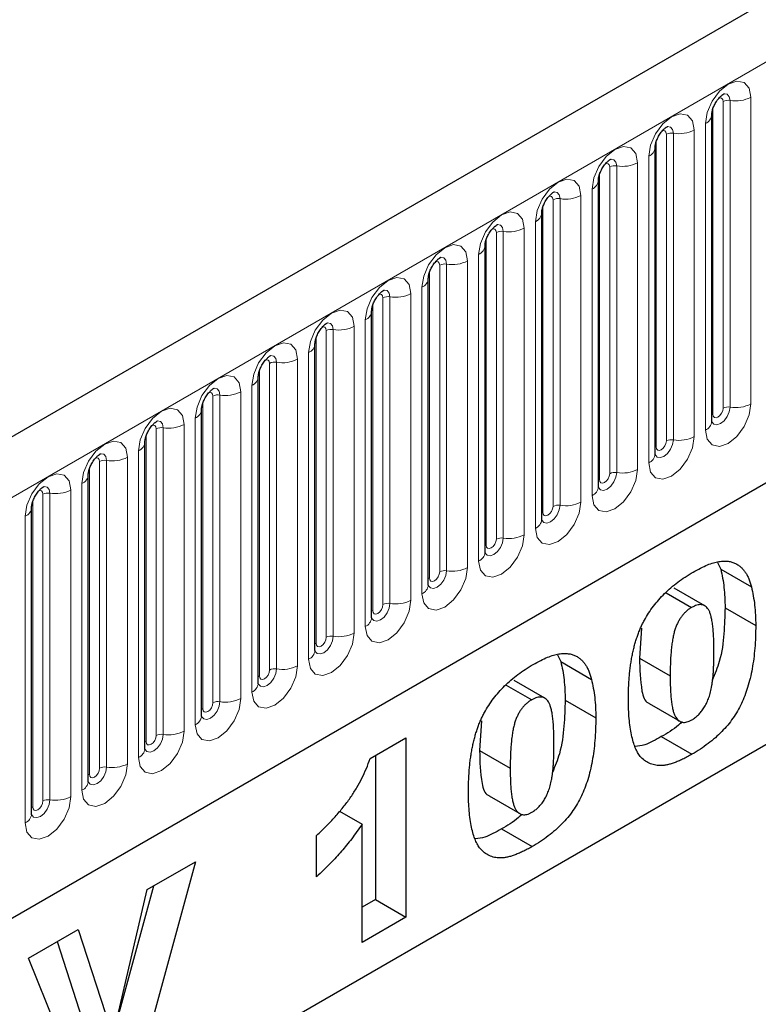
# Model space of a CAD drawing. Units: millimetres. Extents: x 0 to 420, y 0 to 297.
# Drawn here: x 141 to 149, y 63 to 75 of the extents above; entities that cross this region are included whole.
import ezdxf

# ---------------------------------------------------------------- set-up
doc = ezdxf.new("R2010")
doc.units = ezdxf.units.MM

msp = doc.modelspace()

# ---------------------------------------------------------------- linework, layer by layer
at = {"color": 7, "linetype": 'Continuous', "lineweight": 25}
for p, q in [((188.1178, 97.3595), (70.5024, 29.4616)), ((74.4911, 26.2111), (184.9841, 89.9973)), ((188.6632, 89.1), (70.8121, 21.066)), ((148.843, 70.2037), (148.843, 73.7421)), ((148.1889, 69.8262), (148.1889, 73.3645)), ((147.5348, 69.4486), (147.5348, 72.9869)), ((146.8808, 69.071), (146.8808, 72.6093)), ((146.2267, 68.6934), (146.2267, 72.2317)), ((145.5726, 68.3158), (145.5726, 71.8541)), ((144.9185, 67.9382), (144.9185, 71.4766)), ((144.2645, 67.5606), (144.2645, 71.099)), ((143.6104, 67.183), (143.6104, 70.7214)), ((142.9563, 66.8054), (142.9563, 70.3438)), ((142.3022, 66.4279), (142.3022, 69.9662)), ((141.6482, 66.0503), (141.6482, 69.5886)), ((140.9941, 65.6727), (140.9941, 69.211)), ((148.9083, 68.5755), (148.9469, 68.497)), ((148.9469, 68.497), (149.3004, 68.2929)), ((148.7619, 68.0757), (148.4083, 68.2798)), ((148.3173, 68.2268), (148.6113, 68.057)), ((148.9971, 68.0538), (149.3507, 67.8496)), ((148.0323, 67.8159), (148.0099, 67.4706)), ((147.0625, 67.5099), (147.1011, 67.4314)), ((147.1011, 67.4314), (147.4546, 67.2273)), ((148.0099, 67.4706), (148.3635, 67.2665)), ((146.4715, 67.1612), (146.7655, 66.9915)), ((146.9161, 67.0101), (146.5625, 67.2142)), ((147.1513, 66.9882), (147.5048, 66.7841)), ((148.1203, 66.9475), (148.4738, 66.7434)), ((146.1864, 66.7503), (146.1641, 66.405)), ((144.9014, 66.313), (145.3146, 66.5516)), ((145.3146, 66.5516), (145.3146, 64.4837)), ((148.2614, 66.5665), (148.6149, 66.3624)), ((144.9611, 66.3475), (144.9611, 64.6878)), ((146.1641, 66.405), (146.5176, 66.2009)), ((146.2745, 65.882), (146.628, 65.6779)), ((144.5485, 65.7078), (144.8096, 65.557)), ((144.8096, 64.1921), (144.8096, 65.557)), ((146.4155, 65.5009), (146.7691, 65.2968)), ((144.2815, 64.9477), (144.2815, 65.4249)), ((142.8857, 65.1228), (142.2253, 62.7003)), ((142.3286, 64.8012), (142.8857, 65.1228)), ((141.9329, 63.104), (142.3286, 64.8012)), ((142.4001, 64.8425), (141.973, 63.2758)), ((144.9611, 64.6878), (144.8096, 64.6003)), ((144.9611, 64.6878), (145.3146, 64.4837)), ((145.3146, 64.4837), (144.8096, 64.1921)), ((140.9572, 64.0096), (141.5312, 64.3409)), ((141.5312, 64.3409), (141.9329, 63.104)), ((141.2893, 64.2012), (141.5794, 63.3081)), ((141.6294, 62.3563), (140.9572, 64.0096))]:
    msp.add_line(p, q, dxfattribs=at)
at = {"color": 8, "linetype": 'Continuous', "lineweight": 18}
for p, q in [((70.9299, 29.0103), (188.5453, 96.9082)), ((74.4911, 26.2111), (184.9841, 89.9973)), ((148.9739, 70.3556), (148.9739, 73.8939)), ((149.0544, 73.9064), (149.0544, 70.3681)), ((149.2958, 70.4054), (149.2958, 73.9438)), ((148.856, 70.2876), (148.856, 73.8259)), ((148.7697, 73.64), (148.7697, 70.1017)), ((148.3198, 69.978), (148.3198, 73.5164)), ((148.4003, 73.5288), (148.4003, 69.9905)), ((148.6418, 70.0278), (148.6418, 73.5662)), ((148.2019, 69.91), (148.2019, 73.4483)), ((147.9877, 69.6502), (147.9877, 73.1886)), ((148.1157, 73.2625), (148.1157, 69.7241)), ((147.5479, 69.5324), (147.5479, 73.0707)), ((147.6657, 69.6004), (147.6657, 73.1388)), ((147.7462, 73.1512), (147.7462, 69.6129)), ((147.4616, 72.8849), (147.4616, 69.3465)), ((147.0117, 69.2228), (147.0117, 72.7612)), ((147.0921, 72.7736), (147.0921, 69.2353)), ((147.3336, 69.2726), (147.3336, 72.811)), ((146.8938, 69.1548), (146.8938, 72.6931)), ((146.8075, 72.5073), (146.8075, 68.9689)), ((146.3576, 68.8452), (146.3576, 72.3836)), ((146.4381, 72.396), (146.4381, 68.8577)), ((146.6796, 68.8951), (146.6796, 72.4334)), ((146.2397, 68.7772), (146.2397, 72.3156)), ((146.0255, 68.5175), (146.0255, 72.0558)), ((146.1535, 72.1297), (146.1535, 68.5913)), ((145.5857, 68.3996), (145.5857, 71.938)), ((145.7035, 68.4677), (145.7035, 72.006)), ((145.784, 72.0185), (145.784, 68.4801)), ((145.4994, 71.7521), (145.4994, 68.2138)), ((145.0494, 68.0901), (145.0494, 71.6284)), ((145.1299, 71.6409), (145.1299, 68.1025)), ((145.3714, 68.1399), (145.3714, 71.6782)), ((144.9316, 68.022), (144.9316, 71.5604)), ((144.8453, 71.3745), (144.8453, 67.8362)), ((144.3954, 67.7125), (144.3954, 71.2508)), ((144.4759, 71.2633), (144.4759, 67.7249)), ((144.7173, 67.7623), (144.7173, 71.3006)), ((144.2775, 67.6444), (144.2775, 71.1828)), ((144.0633, 67.3847), (144.0633, 70.923)), ((144.1912, 70.9969), (144.1912, 67.4586)), ((143.6234, 67.2669), (143.6234, 70.8052)), ((143.7413, 67.3349), (143.7413, 70.8732)), ((143.8218, 70.8857), (143.8218, 67.3473)), ((143.5372, 70.6193), (143.5372, 67.081)), ((143.0872, 66.9573), (143.0872, 70.4956)), ((143.1677, 70.5081), (143.1677, 66.9698)), ((143.4092, 67.0071), (143.4092, 70.5455)), ((142.9694, 66.8893), (142.9694, 70.4276)), ((142.8831, 70.2417), (142.8831, 66.7034)), ((142.4331, 66.5797), (142.4331, 70.1181)), ((142.5136, 70.1305), (142.5136, 66.5922)), ((142.7551, 66.6295), (142.7551, 70.1679)), ((142.3153, 66.5117), (142.3153, 70.05)), ((142.101, 66.2519), (142.101, 69.7903)), ((142.229, 69.8642), (142.229, 66.3258)), ((141.6612, 66.1341), (141.6612, 69.6724)), ((141.7791, 66.2021), (141.7791, 69.7405)), ((141.8596, 69.7529), (141.8596, 66.2146)), ((141.447, 65.8743), (141.447, 69.4127)), ((141.5749, 69.4866), (141.5749, 65.9482)), ((141.125, 65.8245), (141.125, 69.3629)), ((141.2055, 69.3753), (141.2055, 65.837)), ((141.0071, 65.7565), (141.0071, 69.2948)), ((140.9209, 69.109), (140.9209, 65.5706))]:
    msp.add_line(p, q, dxfattribs=at)
at = {"color": 8, "linetype": 'Continuous', "lineweight": 18, "flags": 128}
for points in [[(149.2958, 73.9438), (149.2758, 74.0484), (149.2188, 74.1141), (149.1335, 74.1306), (149.0328, 74.0957), (148.9321, 74.0144), (148.8468, 73.8993), (148.7898, 73.7678), (148.7697, 73.64)], [(148.9827, 73.984), (148.9865, 73.9845), (149.0222, 73.9776), (149.046, 73.9502), (149.0544, 73.9064)], [(148.9267, 73.9334), (148.9375, 73.9358), (148.9566, 73.9321), (148.9694, 73.9174), (148.9739, 73.8939)], [(148.6418, 73.5662), (148.6218, 73.6708), (148.5647, 73.7365), (148.4794, 73.7531), (148.3787, 73.7181), (148.2781, 73.6368), (148.1927, 73.5217), (148.1357, 73.3903), (148.1157, 73.2625)], [(148.2726, 73.5558), (148.2834, 73.5582), (148.3025, 73.5545), (148.3153, 73.5398), (148.3198, 73.5164)], [(148.3286, 73.6065), (148.3324, 73.6069), (148.3681, 73.6), (148.3919, 73.5726), (148.4003, 73.5288)], [(147.9877, 73.1886), (147.9677, 73.2933), (147.9107, 73.3589), (147.8253, 73.3755), (147.7247, 73.3405), (147.624, 73.2592), (147.5386, 73.1441), (147.4816, 73.0127), (147.4616, 72.8849)], [(147.6185, 73.1782), (147.6294, 73.1806), (147.6485, 73.1769), (147.6612, 73.1622), (147.6657, 73.1388)], [(147.6745, 73.2289), (147.6783, 73.2293), (147.714, 73.2224), (147.7378, 73.195), (147.7462, 73.1512)], [(147.3336, 72.811), (147.3136, 72.9157), (147.2566, 72.9813), (147.1712, 72.9979), (147.0706, 72.9629), (146.9699, 72.8817), (146.8846, 72.7665), (146.8276, 72.6351), (146.8075, 72.5073)], [(147.0205, 72.8513), (147.0243, 72.8518), (147.0599, 72.8448), (147.0838, 72.8174), (147.0921, 72.7736)], [(146.9645, 72.8006), (146.9753, 72.803), (146.9944, 72.7993), (147.0072, 72.7846), (147.0117, 72.7612)], [(146.6796, 72.4334), (146.6595, 72.5381), (146.6025, 72.6037), (146.5172, 72.6203), (146.4165, 72.5853), (146.3158, 72.5041), (146.2305, 72.389), (146.1735, 72.2575), (146.1535, 72.1297)], [(146.3104, 72.423), (146.3212, 72.4255), (146.3403, 72.4217), (146.3531, 72.407), (146.3576, 72.3836)], [(146.3664, 72.4737), (146.3702, 72.4742), (146.4059, 72.4672), (146.4297, 72.4398), (146.4381, 72.396)], [(146.0255, 72.0558), (146.0055, 72.1605), (145.9484, 72.2261), (145.8631, 72.2427), (145.7624, 72.2077), (145.6618, 72.1265), (145.5764, 72.0114), (145.5194, 71.8799), (145.4994, 71.7521)], [(145.6563, 72.0454), (145.6671, 72.0479), (145.6862, 72.0442), (145.699, 72.0295), (145.7035, 72.006)], [(145.7123, 72.0961), (145.7161, 72.0966), (145.7518, 72.0896), (145.7756, 72.0622), (145.784, 72.0185)], [(145.3714, 71.6782), (145.3514, 71.7829), (145.2944, 71.8485), (145.209, 71.8651), (145.1084, 71.8301), (145.0077, 71.7489), (144.9224, 71.6338), (144.8653, 71.5023), (144.8453, 71.3745)], [(145.0582, 71.7185), (145.062, 71.719), (145.0977, 71.7121), (145.1216, 71.6846), (145.1299, 71.6409)], [(145.0022, 71.6679), (145.0131, 71.6703), (145.0322, 71.6666), (145.0449, 71.6519), (145.0494, 71.6284)], [(144.7173, 71.3006), (144.6973, 71.4053), (144.6403, 71.4709), (144.5549, 71.4875), (144.4543, 71.4525), (144.3536, 71.3713), (144.2683, 71.2562), (144.2113, 71.1247), (144.1912, 70.9969)], [(144.3482, 71.2903), (144.359, 71.2927), (144.3781, 71.289), (144.3909, 71.2743), (144.3954, 71.2508)], [(144.4042, 71.3409), (144.408, 71.3414), (144.4436, 71.3345), (144.4675, 71.307), (144.4759, 71.2633)], [(144.0633, 70.923), (144.0432, 71.0277), (143.9862, 71.0934), (143.9009, 71.1099), (143.8002, 71.0749), (143.6995, 70.9937), (143.6142, 70.8786), (143.5572, 70.7471), (143.5372, 70.6193)], [(143.6941, 70.9127), (143.7049, 70.9151), (143.724, 70.9114), (143.7368, 70.8967), (143.7413, 70.8732)], [(143.7501, 70.9633), (143.7539, 70.9638), (143.7896, 70.9569), (143.8134, 70.9294), (143.8218, 70.8857)], [(143.4092, 70.5455), (143.3892, 70.6501), (143.3321, 70.7158), (143.2468, 70.7323), (143.1461, 70.6974), (143.0455, 70.6161), (142.9601, 70.501), (142.9031, 70.3695), (142.8831, 70.2417)], [(143.096, 70.5858), (143.0998, 70.5862), (143.1355, 70.5793), (143.1593, 70.5519), (143.1677, 70.5081)], [(143.04, 70.5351), (143.0508, 70.5375), (143.07, 70.5338), (143.0827, 70.5191), (143.0872, 70.4956)], [(142.7551, 70.1679), (142.7351, 70.2725), (142.6781, 70.3382), (142.5927, 70.3548), (142.4921, 70.3198), (142.3914, 70.2385), (142.3061, 70.1234), (142.249, 69.992), (142.229, 69.8642)], [(148.7697, 70.1017), (148.7898, 69.997), (148.8468, 69.9314), (148.9321, 69.9148), (149.0328, 69.9498), (149.1335, 70.031), (149.2188, 70.1461), (149.2758, 70.2776), (149.2958, 70.4054)], [(149.0544, 70.3681), (149.046, 70.3146), (149.0222, 70.2597), (148.9865, 70.2116), (148.9444, 70.1776), (148.9023, 70.163), (148.8667, 70.1699), (148.8428, 70.1973), (148.8416, 70.2001)], [(148.856, 70.2876), (148.8605, 70.2641), (148.8733, 70.2494), (148.8924, 70.2457), (148.9149, 70.2535), (148.9375, 70.2717), (148.9566, 70.2975), (148.9694, 70.327), (148.9739, 70.3556)], [(142.4419, 70.2082), (142.4458, 70.2086), (142.4814, 70.2017), (142.5053, 70.1743), (142.5136, 70.1305)], [(148.843, 70.2778), (148.8488, 70.2828), (148.856, 70.2876)], [(142.3859, 70.1575), (142.3968, 70.1599), (142.4159, 70.1562), (142.4287, 70.1415), (142.4331, 70.1181)], [(148.1157, 69.7241), (148.1357, 69.6194), (148.1927, 69.5538), (148.2781, 69.5372), (148.3787, 69.5722), (148.4794, 69.6534), (148.5647, 69.7686), (148.6218, 69.9), (148.6418, 70.0278)], [(148.4003, 69.9905), (148.3919, 69.937), (148.3681, 69.8821), (148.3324, 69.834), (148.2903, 69.8), (148.2483, 69.7854), (148.2126, 69.7923), (148.1888, 69.8198), (148.1876, 69.8225)], [(142.101, 69.7903), (142.081, 69.895), (142.024, 69.9606), (141.9387, 69.9772), (141.838, 69.9422), (141.7373, 69.8609), (141.652, 69.7458), (141.595, 69.6144), (141.5749, 69.4866)], [(148.1889, 69.9002), (148.1948, 69.9052), (148.2019, 69.91)], [(148.2019, 69.91), (148.2064, 69.8865), (148.2192, 69.8718), (148.2383, 69.8681), (148.2609, 69.876), (148.2834, 69.8942), (148.3025, 69.9199), (148.3153, 69.9494), (148.3198, 69.978)], [(141.7319, 69.7799), (141.7427, 69.7823), (141.7618, 69.7786), (141.7746, 69.7639), (141.7791, 69.7405)], [(141.7879, 69.8306), (141.7917, 69.831), (141.8274, 69.8241), (141.8512, 69.7967), (141.8596, 69.7529)], [(147.4616, 69.3465), (147.4816, 69.2418), (147.5386, 69.1762), (147.624, 69.1596), (147.7247, 69.1946), (147.8253, 69.2758), (147.9107, 69.391), (147.9677, 69.5224), (147.9877, 69.6502)], [(141.447, 69.4127), (141.4269, 69.5174), (141.3699, 69.583), (141.2846, 69.5996), (141.1839, 69.5646), (141.0832, 69.4834), (140.9979, 69.3682), (140.9409, 69.2368), (140.9209, 69.109)], [(147.7462, 69.6129), (147.7378, 69.5595), (147.714, 69.5045), (147.6783, 69.4564), (147.6363, 69.4224), (147.5942, 69.4078), (147.5585, 69.4147), (147.5347, 69.4422), (147.5335, 69.4449)], [(147.5348, 69.5226), (147.5407, 69.5277), (147.5479, 69.5324)], [(147.5479, 69.5324), (147.5524, 69.5089), (147.5651, 69.4942), (147.5843, 69.4905), (147.6068, 69.4984), (147.6294, 69.5166), (147.6485, 69.5423), (147.6612, 69.5718), (147.6657, 69.6004)], [(141.1338, 69.453), (141.1376, 69.4535), (141.1733, 69.4465), (141.1971, 69.4191), (141.2055, 69.3753)], [(141.0778, 69.4023), (141.0886, 69.4047), (141.1077, 69.401), (141.1205, 69.3863), (141.125, 69.3629)], [(146.8075, 68.9689), (146.8276, 68.8642), (146.8846, 68.7986), (146.9699, 68.782), (147.0706, 68.817), (147.1712, 68.8983), (147.2566, 69.0134), (147.3136, 69.1448), (147.3336, 69.2726)], [(147.0921, 69.2353), (147.0838, 69.1819), (147.0599, 69.1269), (147.0243, 69.0788), (146.9822, 69.0448), (146.9401, 69.0302), (146.9044, 69.0371), (146.8806, 69.0646), (146.8794, 69.0673)], [(146.8938, 69.1548), (146.8983, 69.1314), (146.9111, 69.1167), (146.9302, 69.1129), (146.9527, 69.1208), (146.9753, 69.139), (146.9944, 69.1648), (147.0072, 69.1942), (147.0117, 69.2228)], [(146.8808, 69.145), (146.8866, 69.1501), (146.8938, 69.1548)], [(146.1535, 68.5913), (146.1735, 68.4867), (146.2305, 68.421), (146.3158, 68.4044), (146.4165, 68.4394), (146.5172, 68.5207), (146.6025, 68.6358), (146.6595, 68.7672), (146.6796, 68.8951)], [(146.4381, 68.8577), (146.4297, 68.8043), (146.4059, 68.7493), (146.3702, 68.7012), (146.3281, 68.6672), (146.286, 68.6526), (146.2504, 68.6596), (146.2265, 68.687), (146.2253, 68.6897)], [(146.2397, 68.7772), (146.2442, 68.7538), (146.257, 68.7391), (146.2761, 68.7353), (146.2987, 68.7432), (146.3212, 68.7614), (146.3403, 68.7872), (146.3531, 68.8166), (146.3576, 68.8452)], [(146.2267, 68.7674), (146.2325, 68.7725), (146.2397, 68.7772)], [(145.4994, 68.2138), (145.5194, 68.1091), (145.5764, 68.0434), (145.6618, 68.0269), (145.7624, 68.0618), (145.8631, 68.1431), (145.9484, 68.2582), (146.0055, 68.3897), (146.0255, 68.5175)], [(145.784, 68.4801), (145.7756, 68.4267), (145.7518, 68.3717), (145.7161, 68.3236), (145.674, 68.2897), (145.632, 68.275), (145.5963, 68.282), (145.5725, 68.3094), (145.5713, 68.3122)], [(145.5726, 68.3899), (145.5785, 68.3949), (145.5857, 68.3996)], [(145.5857, 68.3996), (145.5901, 68.3762), (145.6029, 68.3615), (145.622, 68.3578), (145.6446, 68.3656), (145.6671, 68.3838), (145.6862, 68.4096), (145.699, 68.439), (145.7035, 68.4677)], [(144.8453, 67.8362), (144.8653, 67.7315), (144.9224, 67.6659), (145.0077, 67.6493), (145.1084, 67.6843), (145.209, 67.7655), (145.2944, 67.8806), (145.3514, 68.0121), (145.3714, 68.1399)], [(145.1299, 68.1025), (145.1216, 68.0491), (145.0977, 67.9941), (145.062, 67.946), (145.02, 67.9121), (144.9779, 67.8974), (144.9422, 67.9044), (144.9184, 67.9318), (144.9172, 67.9346)], [(144.9316, 68.022), (144.9361, 67.9986), (144.9488, 67.9839), (144.968, 67.9802), (144.9905, 67.988), (145.0131, 68.0062), (145.0322, 68.032), (145.0449, 68.0614), (145.0494, 68.0901)], [(144.9185, 68.0123), (144.9244, 68.0173), (144.9316, 68.022)], [(144.1912, 67.4586), (144.2113, 67.3539), (144.2683, 67.2883), (144.3536, 67.2717), (144.4543, 67.3067), (144.5549, 67.3879), (144.6403, 67.503), (144.6973, 67.6345), (144.7173, 67.7623)], [(144.4759, 67.7249), (144.4675, 67.6715), (144.4436, 67.6166), (144.408, 67.5684), (144.3659, 67.5345), (144.3238, 67.5199), (144.2881, 67.5268), (144.2643, 67.5542), (144.2631, 67.557)], [(144.2775, 67.6444), (144.282, 67.621), (144.2948, 67.6063), (144.3139, 67.6026), (144.3364, 67.6104), (144.359, 67.6286), (144.3781, 67.6544), (144.3909, 67.6839), (144.3954, 67.7125)], [(144.2645, 67.6347), (144.2703, 67.6397), (144.2775, 67.6444)], [(143.5372, 67.081), (143.5572, 66.9763), (143.6142, 66.9107), (143.6995, 66.8941), (143.8002, 66.9291), (143.9009, 67.0103), (143.9862, 67.1254), (144.0432, 67.2569), (144.0633, 67.3847)], [(143.8218, 67.3473), (143.8134, 67.2939), (143.7896, 67.239), (143.7539, 67.1909), (143.7118, 67.1569), (143.6697, 67.1423), (143.6341, 67.1492), (143.6102, 67.1766), (143.6091, 67.1794)], [(143.6104, 67.2571), (143.6162, 67.2621), (143.6234, 67.2669)], [(143.6234, 67.2669), (143.6279, 67.2434), (143.6407, 67.2287), (143.6598, 67.225), (143.6824, 67.2328), (143.7049, 67.251), (143.724, 67.2768), (143.7368, 67.3063), (143.7413, 67.3349)], [(142.8831, 66.7034), (142.9031, 66.5987), (142.9601, 66.5331), (143.0455, 66.5165), (143.1461, 66.5515), (143.2468, 66.6327), (143.3321, 66.7478), (143.3892, 66.8793), (143.4092, 67.0071)], [(143.1677, 66.9698), (143.1593, 66.9163), (143.1355, 66.8614), (143.0998, 66.8133), (143.0577, 66.7793), (143.0157, 66.7647), (142.98, 66.7716), (142.9562, 66.799), (142.955, 66.8018)], [(142.9694, 66.8893), (142.9738, 66.8658), (142.9866, 66.8511), (143.0057, 66.8474), (143.0283, 66.8552), (143.0508, 66.8734), (143.07, 66.8992), (143.0827, 66.9287), (143.0872, 66.9573)], [(142.9563, 66.8795), (142.9622, 66.8845), (142.9694, 66.8893)], [(142.229, 66.3258), (142.249, 66.2211), (142.3061, 66.1555), (142.3914, 66.1389), (142.4921, 66.1739), (142.5927, 66.2551), (142.6781, 66.3703), (142.7351, 66.5017), (142.7551, 66.6295)], [(142.5136, 66.5922), (142.5053, 66.5387), (142.4814, 66.4838), (142.4458, 66.4357), (142.4037, 66.4017), (142.3616, 66.3871), (142.3259, 66.394), (142.3021, 66.4215), (142.3009, 66.4242)], [(142.3153, 66.5117), (142.3198, 66.4882), (142.3325, 66.4735), (142.3517, 66.4698), (142.3742, 66.4777), (142.3968, 66.4959), (142.4159, 66.5216), (142.4287, 66.5511), (142.4331, 66.5797)], [(142.3022, 66.5019), (142.3081, 66.507), (142.3153, 66.5117)], [(141.5749, 65.9482), (141.595, 65.8435), (141.652, 65.7779), (141.7373, 65.7613), (141.838, 65.7963), (141.9387, 65.8776), (142.024, 65.9927), (142.081, 66.1241), (142.101, 66.2519)], [(141.8596, 66.2146), (141.8512, 66.1612), (141.8274, 66.1062), (141.7917, 66.0581), (141.7496, 66.0241), (141.7075, 66.0095), (141.6718, 66.0164), (141.648, 66.0439), (141.6468, 66.0466)], [(141.6482, 66.1243), (141.654, 66.1294), (141.6612, 66.1341)], [(141.6612, 66.1341), (141.6657, 66.1106), (141.6785, 66.0959), (141.6976, 66.0922), (141.7201, 66.1001), (141.7427, 66.1183), (141.7618, 66.144), (141.7746, 66.1735), (141.7791, 66.2021)], [(140.9209, 65.5706), (140.9409, 65.4659), (140.9979, 65.4003), (141.0832, 65.3837), (141.1839, 65.4187), (141.2846, 65.5), (141.3699, 65.6151), (141.4269, 65.7465), (141.447, 65.8743)], [(141.2055, 65.837), (141.1971, 65.7836), (141.1733, 65.7286), (141.1376, 65.6805), (141.0955, 65.6465), (141.0534, 65.6319), (141.0178, 65.6388), (140.9939, 65.6663), (140.9928, 65.669)], [(141.0071, 65.7565), (141.0116, 65.7331), (141.0244, 65.7184), (141.0435, 65.7146), (141.0661, 65.7225), (141.0886, 65.7407), (141.1077, 65.7665), (141.1205, 65.7959), (141.125, 65.8245)], [(140.9941, 65.7467), (140.9999, 65.7518), (141.0071, 65.7565)]]:
    msp.add_lwpolyline(points, dxfattribs=at)
at = {"color": 8, "linetype": 'Continuous', "lineweight": 18}
for centre, radius, start, end in [((149.0327, 73.7803), 0.1279, 80.2289, 117.35717), ((149.1195, 74.2846), 0.3838, 260.2289, 297.35717), ((148.7244, 73.7497), 0.1187, 292.48046, 357.42838), ((148.3786, 73.4027), 0.1279, 80.2289, 117.35717), ((148.4654, 73.907), 0.3838, 260.2289, 297.35717), ((148.0703, 73.3721), 0.1187, 292.48046, 357.42838), ((147.8113, 73.5294), 0.3838, 260.2289, 297.35717), ((147.7245, 73.0252), 0.1279, 80.2289, 117.35717), ((147.4162, 72.9945), 0.1187, 292.48046, 357.42838), ((147.0704, 72.6476), 0.1279, 80.2289, 117.35717), ((147.1573, 73.1518), 0.3838, 260.2289, 297.35717), ((146.7621, 72.617), 0.1187, 292.48046, 357.42838), ((146.4164, 72.27), 0.1279, 80.2289, 117.35717), ((146.5032, 72.7742), 0.3838, 260.2289, 297.35717), ((146.1081, 72.2394), 0.1187, 292.48046, 357.42838), ((145.8491, 72.3966), 0.3838, 260.2289, 297.35717), ((145.7623, 71.8924), 0.1279, 80.2289, 117.35717), ((145.454, 71.8618), 0.1187, 292.48046, 357.42838), ((145.1082, 71.5148), 0.1279, 80.2289, 117.35717), ((145.1951, 72.0191), 0.3838, 260.2289, 297.35717), ((144.7999, 71.4842), 0.1187, 292.48046, 357.42838), ((144.4541, 71.1372), 0.1279, 80.2289, 117.35717), ((144.541, 71.6415), 0.3838, 260.2289, 297.35717), ((144.1458, 71.1066), 0.1187, 292.48046, 357.42838), ((143.8869, 71.2639), 0.3838, 260.2289, 297.35717), ((143.8001, 70.7596), 0.1279, 80.2289, 117.35717), ((143.4918, 70.729), 0.1187, 292.48046, 357.42838), ((143.146, 70.382), 0.1279, 80.2289, 117.35717), ((143.2328, 70.8863), 0.3838, 260.2289, 297.35717), ((142.8377, 70.3514), 0.1187, 292.48046, 357.42838), ((149.0327, 70.242), 0.1279, 80.2289, 117.35717), ((149.1195, 70.7462), 0.3838, 260.2289, 297.35717), ((142.4919, 70.0044), 0.1279, 80.2289, 117.35717), ((142.5788, 70.5087), 0.3838, 260.2289, 297.35717), ((148.7173, 70.2166), 0.1263, 294.52506, 354.1548), ((148.3786, 69.8644), 0.1279, 80.2289, 117.35717), ((148.4654, 70.3687), 0.3838, 260.2289, 297.35717), ((142.1836, 69.9738), 0.1187, 292.48046, 357.42838), ((141.8378, 69.6269), 0.1279, 80.2289, 117.35717), ((141.9247, 70.1311), 0.3838, 260.2289, 297.35717), ((148.0632, 69.839), 0.1263, 294.52506, 354.1548), ((147.8113, 69.9911), 0.3838, 260.2289, 297.35717), ((141.5296, 69.5962), 0.1187, 292.48046, 357.42838), ((147.7245, 69.4868), 0.1279, 80.2289, 117.35717), ((141.2706, 69.7535), 0.3838, 260.2289, 297.35717), ((147.4092, 69.4614), 0.1263, 294.52506, 354.1548), ((141.1838, 69.2493), 0.1279, 80.2289, 117.35717), ((140.8755, 69.2187), 0.1187, 292.48046, 357.42838), ((147.0704, 69.1092), 0.1279, 80.2289, 117.35717), ((147.1573, 69.6135), 0.3838, 260.2289, 297.35717), ((146.7551, 69.0838), 0.1263, 294.52506, 354.1548), ((146.4164, 68.7316), 0.1279, 80.2289, 117.35717), ((146.5032, 69.2359), 0.3838, 260.2289, 297.35717), ((146.101, 68.7063), 0.1263, 294.52506, 354.1548), ((145.8491, 68.8583), 0.3838, 260.2289, 297.35717), ((145.7623, 68.354), 0.1279, 80.2289, 117.35717), ((145.4469, 68.3287), 0.1263, 294.52506, 354.1548), ((145.1082, 67.9765), 0.1279, 80.2289, 117.35717), ((145.1951, 68.4807), 0.3838, 260.2289, 297.35717), ((144.7929, 67.9511), 0.1263, 294.52506, 354.1548), ((144.4541, 67.5989), 0.1279, 80.2289, 117.35717), ((144.541, 68.1031), 0.3838, 260.2289, 297.35717), ((144.1388, 67.5735), 0.1263, 294.52506, 354.1548), ((143.8869, 67.7255), 0.3838, 260.2289, 297.35717), ((143.8001, 67.2213), 0.1279, 80.2289, 117.35717), ((143.4847, 67.1959), 0.1263, 294.52506, 354.1548), ((143.146, 66.8437), 0.1279, 80.2289, 117.35717), ((143.2328, 67.348), 0.3838, 260.2289, 297.35717), ((142.8307, 66.8183), 0.1263, 294.52506, 354.1548), ((142.4919, 66.4661), 0.1279, 80.2289, 117.35717), ((142.5788, 66.9704), 0.3838, 260.2289, 297.35717), ((142.1766, 66.4407), 0.1263, 294.52506, 354.1548), ((141.9247, 66.5928), 0.3838, 260.2289, 297.35717), ((141.8378, 66.0885), 0.1279, 80.2289, 117.35717), ((141.5225, 66.0631), 0.1263, 294.52506, 354.1548), ((141.1838, 65.7109), 0.1279, 80.2289, 117.35717), ((141.2706, 66.2152), 0.3838, 260.2289, 297.35717), ((140.8684, 65.6855), 0.1263, 294.52506, 354.1548)]:
    msp.add_arc(centre, radius, start, end, dxfattribs=at)
at = {"color": 7, "linetype": 'Continuous', "lineweight": 25}
for points, knots in [([(148.843, 73.7421), (148.8433, 73.749), (148.8439, 73.7635), (148.8524, 73.8017), (148.8703, 73.8481), (148.8982, 73.8979), (148.9312, 73.9403), (148.9613, 73.9686), (148.9845, 73.9837), (148.9876, 73.9847), (148.9892, 73.9853)], [0, 0, 0, 0, 0.1088923, 0.2265392, 0.3558497, 0.4961438, 0.6408069, 0.7634905, 0.8767481, 1, 1, 1, 1]), ([(148.1889, 73.3645), (148.1892, 73.3715), (148.1898, 73.3859), (148.1984, 73.4241), (148.2162, 73.4705), (148.2441, 73.5203), (148.2772, 73.5627), (148.3072, 73.591), (148.3304, 73.6061), (148.3335, 73.6071), (148.3352, 73.6077)], [0, 0, 0, 0, 0.1088923, 0.2265392, 0.3558497, 0.4961438, 0.6408069, 0.7634905, 0.8767481, 1, 1, 1, 1]), ([(147.5348, 72.9869), (147.5351, 72.9939), (147.5357, 73.0083), (147.5443, 73.0466), (147.5622, 73.0929), (147.59, 73.1428), (147.6231, 73.1851), (147.6531, 73.2134), (147.6763, 73.2285), (147.6795, 73.2295), (147.6811, 73.2301)], [0, 0, 0, 0, 0.1088923, 0.2265392, 0.3558497, 0.4961438, 0.6408069, 0.7634905, 0.8767481, 1, 1, 1, 1]), ([(146.8808, 72.6093), (146.881, 72.6163), (146.8816, 72.6308), (146.8902, 72.669), (146.9081, 72.7153), (146.9359, 72.7652), (146.969, 72.8075), (146.999, 72.8358), (147.0223, 72.8509), (147.0254, 72.852), (147.027, 72.8525)], [0, 0, 0, 0, 0.1088923, 0.2265392, 0.3558497, 0.4961438, 0.6408069, 0.7634905, 0.8767481, 1, 1, 1, 1]), ([(146.2267, 72.2317), (146.227, 72.2387), (146.2276, 72.2532), (146.2361, 72.2914), (146.254, 72.3378), (146.2819, 72.3876), (146.3149, 72.4299), (146.345, 72.4582), (146.3682, 72.4733), (146.3713, 72.4744), (146.3729, 72.4749)], [0, 0, 0, 0, 0.1088923, 0.2265392, 0.3558497, 0.4961438, 0.6408069, 0.7634905, 0.8767481, 1, 1, 1, 1]), ([(145.5726, 71.8541), (145.5729, 71.8611), (145.5735, 71.8756), (145.5821, 71.9138), (145.5999, 71.9602), (145.6278, 72.01), (145.6609, 72.0523), (145.6909, 72.0806), (145.7141, 72.0957), (145.7172, 72.0968), (145.7189, 72.0973)], [0, 0, 0, 0, 0.1088923, 0.2265392, 0.3558497, 0.4961438, 0.6408069, 0.7634905, 0.8767481, 1, 1, 1, 1]), ([(144.9185, 71.4766), (144.9188, 71.4835), (144.9194, 71.498), (144.928, 71.5362), (144.9459, 71.5826), (144.9737, 71.6324), (145.0068, 71.6747), (145.0368, 71.703), (145.06, 71.7181), (145.0632, 71.7192), (145.0648, 71.7197)], [0, 0, 0, 0, 0.1088923, 0.2265392, 0.3558497, 0.4961438, 0.6408069, 0.7634905, 0.8767481, 1, 1, 1, 1]), ([(144.2645, 71.099), (144.2647, 71.1059), (144.2653, 71.1204), (144.2739, 71.1586), (144.2918, 71.205), (144.3196, 71.2548), (144.3527, 71.2971), (144.3827, 71.3254), (144.406, 71.3406), (144.4091, 71.3416), (144.4107, 71.3421)], [0, 0, 0, 0, 0.1088923, 0.2265392, 0.3558497, 0.4961438, 0.6408069, 0.7634905, 0.8767481, 1, 1, 1, 1]), ([(143.6104, 70.7214), (143.6107, 70.7283), (143.6113, 70.7428), (143.6198, 70.781), (143.6377, 70.8274), (143.6656, 70.8772), (143.6986, 70.9195), (143.7287, 70.9478), (143.7519, 70.963), (143.755, 70.964), (143.7566, 70.9646)], [0, 0, 0, 0, 0.1088923, 0.2265392, 0.3558497, 0.4961438, 0.6408069, 0.7634905, 0.8767481, 1, 1, 1, 1]), ([(142.9563, 70.3438), (142.9566, 70.3507), (142.9572, 70.3652), (142.9658, 70.4034), (142.9836, 70.4498), (143.0115, 70.4996), (143.0446, 70.542), (143.0746, 70.5703), (143.0978, 70.5854), (143.1009, 70.5864), (143.1026, 70.587)], [0, 0, 0, 0, 0.1088923, 0.2265392, 0.3558497, 0.4961438, 0.6408069, 0.7634905, 0.8767481, 1, 1, 1, 1]), ([(142.3022, 69.9662), (142.3025, 69.9732), (142.3031, 69.9876), (142.3117, 70.0258), (142.3296, 70.0722), (142.3574, 70.122), (142.3905, 70.1644), (142.4205, 70.1927), (142.4437, 70.2078), (142.4469, 70.2088), (142.4485, 70.2094)], [0, 0, 0, 0, 0.1088923, 0.2265392, 0.3558497, 0.4961438, 0.6408069, 0.7634905, 0.8767481, 1, 1, 1, 1]), ([(148.843, 70.1964), (148.8432, 70.1957), (148.8438, 70.1935), (148.8433, 70.1995), (148.843, 70.2037)], [0, 0, 0, 0, 0.305113, 1, 1, 1, 1]), ([(141.6482, 69.5886), (141.6484, 69.5956), (141.6491, 69.61), (141.6576, 69.6483), (141.6755, 69.6946), (141.7033, 69.7445), (141.7364, 69.7868), (141.7664, 69.8151), (141.7897, 69.8302), (141.7928, 69.8312), (141.7944, 69.8318)], [0, 0, 0, 0, 0.1088923, 0.2265392, 0.3558497, 0.4961438, 0.6408069, 0.7634905, 0.8767481, 1, 1, 1, 1]), ([(148.1889, 69.8188), (148.1891, 69.8181), (148.1897, 69.8159), (148.1892, 69.822), (148.1889, 69.8262)], [0, 0, 0, 0, 0.305113, 1, 1, 1, 1]), ([(140.9941, 69.211), (140.9944, 69.218), (140.995, 69.2325), (141.0036, 69.2707), (141.0214, 69.317), (141.0493, 69.3669), (141.0824, 69.4092), (141.1124, 69.4375), (141.1356, 69.4526), (141.1387, 69.4537), (141.1404, 69.4542)], [0, 0, 0, 0, 0.1088923, 0.2265392, 0.3558497, 0.4961438, 0.6408069, 0.7634905, 0.8767481, 1, 1, 1, 1]), ([(147.5349, 69.4412), (147.535, 69.4405), (147.5356, 69.4383), (147.5352, 69.4444), (147.5348, 69.4486)], [0, 0, 0, 0, 0.305113, 1, 1, 1, 1]), ([(146.8808, 69.0636), (146.881, 69.0629), (146.8816, 69.0607), (146.8811, 69.0668), (146.8808, 69.071)], [0, 0, 0, 0, 0.305113, 1, 1, 1, 1]), ([(146.2267, 68.686), (146.2269, 68.6854), (146.2275, 68.6831), (146.227, 68.6892), (146.2267, 68.6934)], [0, 0, 0, 0, 0.305113, 1, 1, 1, 1]), ([(148.6282, 68.4644), (148.6571, 68.4805), (148.7124, 68.5111), (148.7913, 68.5481), (148.8621, 68.5727), (148.9251, 68.5872), (148.9813, 68.5923), (149.0317, 68.5903), (149.0769, 68.5817), (149.1165, 68.5657), (149.1511, 68.5445), (149.1822, 68.5204), (149.2096, 68.4933), (149.2329, 68.462), (149.2531, 68.4265), (149.2715, 68.3871), (149.2872, 68.342), (149.2959, 68.3095), (149.3004, 68.2929)], [0, 0, 0, 0, 0.0957974, 0.1828788, 0.2619447, 0.3339089, 0.4004072, 0.4632444, 0.5228287, 0.5798188, 0.6346547, 0.6871379, 0.7381004, 0.7870896, 0.8366317, 0.8885828, 0.9428823, 1, 1, 1, 1]), ([(147.8813, 66.9944), (147.8815, 67.0181), (147.8817, 67.0645), (147.8839, 67.1339), (147.8875, 67.2014), (147.8925, 67.2671), (147.8989, 67.3309), (147.9068, 67.3928), (147.9159, 67.4528), (147.9272, 67.511), (147.9394, 67.5673), (147.9528, 67.6216), (147.968, 67.6741), (147.9845, 67.7247), (148.0023, 67.7737), (148.0221, 67.8206), (148.043, 67.8657), (148.0727, 67.9232), (148.1141, 67.9926), (148.1698, 68.072), (148.2318, 68.1471), (148.2994, 68.219), (148.3732, 68.2868), (148.4529, 68.3503), (148.5385, 68.4106), (148.5977, 68.4461), (148.6282, 68.4644)], [0, 0, 0, 0, 0.0453163, 0.0888037, 0.1307558, 0.1712048, 0.2099232, 0.2469535, 0.2826042, 0.3167314, 0.3492723, 0.3808639, 0.4108311, 0.4397587, 0.4677387, 0.4947897, 0.52076, 0.5461396, 0.596369, 0.6469848, 0.6988212, 0.752859, 0.8092819, 0.8689428, 0.9323856, 1, 1, 1, 1]), ([(148.9469, 68.497), (148.9546, 68.4634), (148.9701, 68.396), (148.9856, 68.2878), (148.9952, 68.1738), (148.9965, 68.094), (148.9971, 68.0538)], [0, 0, 0, 0, 0.24549688, 0.49338343, 0.74453496, 1, 1, 1, 1]), ([(145.5726, 68.3084), (145.5728, 68.3078), (145.5734, 68.3056), (145.5729, 68.3116), (145.5726, 68.3158)], [0, 0, 0, 0, 0.305113, 1, 1, 1, 1]), ([(149.3004, 68.2929), (149.3082, 68.2593), (149.3237, 68.1919), (149.3392, 68.0837), (149.3488, 67.9697), (149.35, 67.8899), (149.3507, 67.8496)], [0, 0, 0, 0, 0.24549688, 0.49338343, 0.74453496, 1, 1, 1, 1]), ([(148.6113, 68.057), (148.6008, 68.0506), (148.5802, 68.0381), (148.5507, 68.0142), (148.5234, 67.9876), (148.4982, 67.9581), (148.4755, 67.9251), (148.4547, 67.8894), (148.4369, 67.8505), (148.4207, 67.8082), (148.4072, 67.7615), (148.3954, 67.709), (148.3857, 67.6506), (148.3774, 67.5857), (148.3712, 67.5148), (148.3665, 67.4373), (148.3642, 67.3539), (148.3637, 67.2965), (148.3635, 67.2665)], [0, 0, 0, 0, 0.0461248, 0.0898448, 0.1313839, 0.1721107, 0.2132424, 0.2554258, 0.2995945, 0.3464585, 0.3985474, 0.458144, 0.5267105, 0.6030211, 0.6888378, 0.7832775, 0.8869559, 1, 1, 1, 1]), ([(148.8685, 67.5432), (148.8683, 67.5744), (148.8679, 67.6342), (148.8651, 67.7187), (148.8603, 67.794), (148.8531, 67.8598), (148.8444, 67.9168), (148.8333, 67.9644), (148.8209, 68.0034), (148.8056, 68.0334), (148.7878, 68.0551), (148.769, 68.0725), (148.7475, 68.0833), (148.7245, 68.0896), (148.6988, 68.0892), (148.6716, 68.0844), (148.642, 68.0736), (148.6218, 68.0627), (148.6113, 68.057)], [0, 0, 0, 0, 0.1158794, 0.2221289, 0.3183569, 0.4052228, 0.4823411, 0.5505585, 0.6101225, 0.6612809, 0.7071636, 0.7507694, 0.7922909, 0.8325217, 0.8724697, 0.9134703, 0.9555187, 1, 1, 1, 1]), ([(148.9971, 68.0538), (148.9941, 67.9545), (148.9882, 67.756), (148.9539, 67.4723), (148.8796, 67.2894), (148.8499, 67.2164)], [0, 0, 0, 0, 0.375404, 0.7504153, 1, 1, 1, 1]), ([(144.9186, 67.9309), (144.9187, 67.9302), (144.9193, 67.928), (144.9189, 67.934), (144.9185, 67.9382)], [0, 0, 0, 0, 0.305113, 1, 1, 1, 1]), ([(149.3507, 67.8496), (149.3502, 67.8049), (149.3495, 67.7186), (149.3414, 67.5898), (149.3288, 67.4676), (149.311, 67.3515), (149.288, 67.2415), (149.2592, 67.1374), (149.2257, 67.0397), (149.1866, 66.9475), (149.1409, 66.8602), (149.0878, 66.7769), (149.0269, 66.698), (148.9589, 66.6224), (148.8832, 66.5512), (148.8004, 66.4838), (148.7101, 66.4196), (148.6475, 66.382), (148.6149, 66.3624)], [0, 0, 0, 0, 0.08470138, 0.16354664, 0.2370063, 0.30508657, 0.36870191, 0.42780058, 0.48307763, 0.53493917, 0.58545774, 0.63600369, 0.68824458, 0.74272324, 0.80044245, 0.86223231, 0.92841958, 1, 1, 1, 1]), ([(144.2645, 67.5533), (144.2647, 67.5526), (144.2653, 67.5504), (144.2648, 67.5564), (144.2645, 67.5606)], [0, 0, 0, 0, 0.305113, 1, 1, 1, 1]), ([(146.7824, 67.3989), (146.8113, 67.4149), (146.8666, 67.4455), (146.9455, 67.4825), (147.0162, 67.5071), (147.0793, 67.5216), (147.1355, 67.5267), (147.1859, 67.5248), (147.2311, 67.5161), (147.2707, 67.5001), (147.3053, 67.4789), (147.3364, 67.4548), (147.3637, 67.4277), (147.3871, 67.3964), (147.4072, 67.361), (147.4257, 67.3215), (147.4413, 67.2764), (147.4501, 67.244), (147.4546, 67.2273)], [0, 0, 0, 0, 0.09579739, 0.18287883, 0.26194466, 0.3339089, 0.40040717, 0.46324435, 0.5228287, 0.57981884, 0.63465472, 0.68713794, 0.73810041, 0.78708963, 0.83663171, 0.88858283, 0.94288228, 1, 1, 1, 1]), ([(148.6142, 66.7597), (148.6272, 66.7679), (148.6526, 66.784), (148.6894, 66.8162), (148.7234, 66.8545), (148.7547, 66.8986), (148.7827, 66.9489), (148.8064, 67.0055), (148.8264, 67.0679), (148.8392, 67.1239), (148.8474, 67.1727), (148.8531, 67.2142), (148.8582, 67.2597), (148.8621, 67.3089), (148.8648, 67.3619), (148.8669, 67.4189), (148.8684, 67.48), (148.8685, 67.5216), (148.8685, 67.5432)], [0, 0, 0, 0, 0.057276, 0.1123948, 0.1667688, 0.2227999, 0.2818645, 0.3456294, 0.4165747, 0.495142, 0.5395109, 0.5888628, 0.643799, 0.7038019, 0.7694723, 0.8408903, 0.9175521, 1, 1, 1, 1]), ([(146.0355, 65.9288), (146.0356, 65.9525), (146.0359, 65.9989), (146.0381, 66.0683), (146.0417, 66.1358), (146.0466, 66.2016), (146.053, 66.2654), (146.061, 66.3273), (146.0701, 66.3872), (146.0814, 66.4454), (146.0936, 66.5017), (146.107, 66.556), (146.1222, 66.6086), (146.1387, 66.6592), (146.1564, 66.7081), (146.1763, 66.7551), (146.1972, 66.8001), (146.2269, 66.8576), (146.2682, 66.927), (146.3239, 67.0064), (146.386, 67.0815), (146.4536, 67.1534), (146.5274, 67.2212), (146.607, 67.2847), (146.6927, 67.3451), (146.7519, 67.3806), (146.7824, 67.3989)], [0, 0, 0, 0, 0.0453163, 0.0888037, 0.1307558, 0.1712048, 0.2099232, 0.2469535, 0.2826042, 0.3167314, 0.3492723, 0.3808639, 0.4108311, 0.4397587, 0.4677387, 0.4947897, 0.52076, 0.5461396, 0.596369, 0.6469848, 0.6988212, 0.752859, 0.8092819, 0.8689428, 0.9323856, 1, 1, 1, 1]), ([(147.1011, 67.4314), (147.1088, 67.3979), (147.1243, 67.3305), (147.1398, 67.2223), (147.1494, 67.1083), (147.1506, 67.0284), (147.1513, 66.9882)], [0, 0, 0, 0, 0.24549688, 0.49338343, 0.74453496, 1, 1, 1, 1]), ([(148.0099, 67.4706), (148.0128, 67.3433), (148.0171, 67.1529), (148.0671, 66.9653), (148.1176, 66.9523), (148.122, 66.9511)], [0, 0, 0, 0, 0.6480464, 0.969235, 1, 1, 1, 1]), ([(148.3635, 67.2665), (148.3637, 67.2365), (148.3641, 67.179), (148.3669, 67.0977), (148.3717, 67.0251), (148.3789, 66.9612), (148.3876, 66.9054), (148.3986, 66.8585), (148.4112, 66.8197), (148.4266, 66.7898), (148.4435, 66.7665), (148.4628, 66.7498), (148.4833, 66.7375), (148.506, 66.7311), (148.5305, 66.7299), (148.5568, 66.7345), (148.5849, 66.7437), (148.6042, 66.7542), (148.6142, 66.7597)], [0, 0, 0, 0, 0.1138693, 0.2184102, 0.3137473, 0.4000369, 0.4774006, 0.5466938, 0.6071438, 0.6599646, 0.7075271, 0.7521452, 0.7942468, 0.8352987, 0.8750234, 0.9154965, 0.9565716, 1, 1, 1, 1]), ([(143.6104, 67.1757), (143.6106, 67.175), (143.6112, 67.1728), (143.6107, 67.1788), (143.6104, 67.183)], [0, 0, 0, 0, 0.305113, 1, 1, 1, 1]), ([(147.4546, 67.2273), (147.4623, 67.1938), (147.4779, 67.1264), (147.4933, 67.0181), (147.5029, 66.9042), (147.5042, 66.8243), (147.5048, 66.7841)], [0, 0, 0, 0, 0.24549688, 0.49338343, 0.74453496, 1, 1, 1, 1]), ([(146.7655, 66.9915), (146.755, 66.985), (146.7344, 66.9725), (146.7048, 66.9486), (146.6775, 66.922), (146.6524, 66.8925), (146.6297, 66.8596), (146.6089, 66.8238), (146.5911, 66.7849), (146.5749, 66.7426), (146.5613, 66.6959), (146.5496, 66.6435), (146.5398, 66.5851), (146.5316, 66.5201), (146.5254, 66.4492), (146.5206, 66.3718), (146.5184, 66.2884), (146.5179, 66.2309), (146.5176, 66.2009)], [0, 0, 0, 0, 0.0461248, 0.0898448, 0.1313839, 0.1721107, 0.2132424, 0.2554258, 0.2995945, 0.3464585, 0.3985474, 0.458144, 0.5267105, 0.6030211, 0.6888378, 0.7832775, 0.8869559, 1, 1, 1, 1]), ([(147.0227, 66.4776), (147.0225, 66.5088), (147.0221, 66.5686), (147.0193, 66.6531), (147.0144, 66.7284), (147.0073, 66.7942), (146.9986, 66.8513), (146.9875, 66.8988), (146.975, 66.9379), (146.9598, 66.9678), (146.9419, 66.9895), (146.9232, 67.0069), (146.9017, 67.0178), (146.8786, 67.024), (146.853, 67.0236), (146.8257, 67.0189), (146.7962, 67.0081), (146.7759, 66.9971), (146.7655, 66.9915)], [0, 0, 0, 0, 0.11587943, 0.22212893, 0.31835689, 0.40522279, 0.48234109, 0.55055854, 0.61012246, 0.66128093, 0.70716355, 0.75076938, 0.79229089, 0.83252165, 0.8724697, 0.91347026, 0.95551866, 1, 1, 1, 1]), ([(147.1513, 66.9882), (147.1483, 66.8889), (147.1424, 66.6905), (147.1081, 66.4067), (147.0338, 66.2239), (147.0041, 66.1508)], [0, 0, 0, 0, 0.375404, 0.7504153, 1, 1, 1, 1]), ([(148.0187, 66.3388), (148.0082, 66.3528), (147.9858, 66.3822), (147.9593, 66.439), (147.936, 66.5075), (147.9162, 66.5873), (147.9008, 66.6776), (147.8894, 66.7759), (147.8824, 66.8818), (147.8817, 66.9563), (147.8813, 66.9944)], [0, 0, 0, 0, 0.0924385, 0.1953029, 0.3077153, 0.4323529, 0.5657166, 0.7045415, 0.8491719, 1, 1, 1, 1]), ([(142.9563, 66.7981), (142.9565, 66.7974), (142.9571, 66.7952), (142.9566, 66.8012), (142.9563, 66.8054)], [0, 0, 0, 0, 0.305113, 1, 1, 1, 1]), ([(147.5048, 66.7841), (147.5044, 66.7394), (147.5036, 66.653), (147.4956, 66.5242), (147.4829, 66.4021), (147.4652, 66.286), (147.4422, 66.176), (147.4134, 66.0719), (147.3798, 65.9741), (147.3408, 65.8819), (147.2951, 65.7946), (147.2419, 65.7114), (147.1811, 65.6324), (147.113, 65.5568), (147.0374, 65.4856), (146.9546, 65.4183), (146.8643, 65.354), (146.8016, 65.3164), (146.7691, 65.2968)], [0, 0, 0, 0, 0.0847014, 0.1635466, 0.2370063, 0.3050866, 0.3687019, 0.4278006, 0.4830776, 0.5349392, 0.5854577, 0.6360037, 0.6882446, 0.7427232, 0.8004424, 0.8622323, 0.9284196, 1, 1, 1, 1]), ([(148.5025, 66.7391), (148.4886, 66.7258), (148.4113, 66.6516), (148.3289, 66.6049), (148.2614, 66.5665)], [0, 0, 0, 0, 0.1798888, 1, 1, 1, 1]), ([(146.7684, 65.6941), (146.7813, 65.7023), (146.8068, 65.7184), (146.8436, 65.7507), (146.8776, 65.789), (146.9089, 65.8331), (146.9369, 65.8834), (146.9606, 65.9399), (146.9806, 66.0023), (146.9934, 66.0583), (147.0016, 66.1071), (147.0073, 66.1487), (147.0123, 66.1941), (147.0162, 66.2433), (147.019, 66.2963), (147.0211, 66.3533), (147.0226, 66.4144), (147.0227, 66.456), (147.0227, 66.4776)], [0, 0, 0, 0, 0.057276, 0.1123948, 0.1667688, 0.2227999, 0.2818645, 0.3456294, 0.4165747, 0.495142, 0.5395109, 0.5888628, 0.643799, 0.7038019, 0.7694723, 0.8408903, 0.9175521, 1, 1, 1, 1]), ([(148.2614, 66.5665), (148.1964, 66.5295), (148.0933, 66.4707), (147.9972, 66.4567), (147.9617, 66.4515)], [0, 0, 0, 0, 0.6302641, 1, 1, 1, 1]), ([(142.3023, 66.4205), (142.3024, 66.4198), (142.3031, 66.4176), (142.3026, 66.4237), (142.3022, 66.4279)], [0, 0, 0, 0, 0.305113, 1, 1, 1, 1]), ([(146.1641, 66.405), (146.167, 66.2777), (146.1713, 66.0873), (146.2213, 65.8997), (146.2718, 65.8867), (146.2762, 65.8856)], [0, 0, 0, 0, 0.6480464, 0.969235, 1, 1, 1, 1]), ([(148.6149, 66.3624), (148.5965, 66.352), (148.5605, 66.3317), (148.5077, 66.3048), (148.4577, 66.2827), (148.4103, 66.2638), (148.3658, 66.2498), (148.3238, 66.2395), (148.2845, 66.2334), (148.2363, 66.231), (148.1804, 66.2369), (148.1198, 66.2577), (148.0646, 66.2903), (148.0342, 66.3225), (148.0187, 66.3388)], [0, 0, 0, 0, 0.0801693, 0.1568233, 0.230165, 0.2992185, 0.3653832, 0.4287986, 0.4892305, 0.5469945, 0.6594666, 0.7709918, 0.8836204, 1, 1, 1, 1]), ([(144.2815, 65.4249), (144.3024, 65.4445), (144.3431, 65.4828), (144.4018, 65.5412), (144.457, 65.5984), (144.5086, 65.6546), (144.5568, 65.7101), (144.6012, 65.7646), (144.6421, 65.8182), (144.6915, 65.8879), (144.7479, 65.9766), (144.8069, 66.0863), (144.8598, 66.1986), (144.8874, 66.2747), (144.9014, 66.313)], [0, 0, 0, 0, 0.0824037, 0.1609758, 0.2352299, 0.3062697, 0.3738088, 0.4380016, 0.4984054, 0.5562097, 0.6677463, 0.7781594, 0.8881659, 1, 1, 1, 1]), ([(146.5176, 66.2009), (146.5179, 66.171), (146.5183, 66.1135), (146.5211, 66.0322), (146.5259, 65.9595), (146.5331, 65.8956), (146.5418, 65.8399), (146.5528, 65.7929), (146.5654, 65.7541), (146.5807, 65.7242), (146.5977, 65.7009), (146.617, 65.6842), (146.6375, 65.6719), (146.6601, 65.6655), (146.6847, 65.6644), (146.711, 65.669), (146.739, 65.6781), (146.7584, 65.6887), (146.7684, 65.6941)], [0, 0, 0, 0, 0.1138693, 0.2184102, 0.3137473, 0.4000369, 0.4774006, 0.5466938, 0.6071438, 0.6599646, 0.7075271, 0.7521452, 0.7942468, 0.8352987, 0.8750234, 0.9154965, 0.9565716, 1, 1, 1, 1]), ([(141.6482, 66.0429), (141.6484, 66.0422), (141.649, 66.04), (141.6485, 66.0461), (141.6482, 66.0503)], [0, 0, 0, 0, 0.305113, 1, 1, 1, 1]), ([(146.1729, 65.2733), (146.1623, 65.2872), (146.14, 65.3167), (146.1134, 65.3734), (146.0902, 65.442), (146.0704, 65.5217), (146.055, 65.612), (146.0435, 65.7103), (146.0366, 65.8162), (146.0359, 65.8908), (146.0355, 65.9288)], [0, 0, 0, 0, 0.0924385, 0.1953029, 0.3077153, 0.4323529, 0.5657166, 0.7045415, 0.8491719, 1, 1, 1, 1]), ([(140.9941, 65.6653), (140.9943, 65.6646), (140.9949, 65.6624), (140.9944, 65.6685), (140.9941, 65.6727)], [0, 0, 0, 0, 0.305113, 1, 1, 1, 1]), ([(146.6567, 65.6736), (146.6427, 65.6602), (146.5654, 65.5861), (146.4831, 65.5393), (146.4155, 65.5009)], [0, 0, 0, 0, 0.1798888, 1, 1, 1, 1]), ([(144.8096, 65.557), (144.7892, 65.5278), (144.7496, 65.471), (144.6894, 65.3894), (144.63, 65.314), (144.5705, 65.2419), (144.5076, 65.172), (144.4388, 65.1001), (144.3629, 65.0243), (144.3093, 64.9739), (144.2815, 64.9477)], [0, 0, 0, 0, 0.12794521, 0.24940523, 0.36646429, 0.47782402, 0.59185957, 0.7164807, 0.85272208, 1, 1, 1, 1]), ([(146.4155, 65.5009), (146.3506, 65.4639), (146.2475, 65.4051), (146.1514, 65.3911), (146.1159, 65.3859)], [0, 0, 0, 0, 0.6302641, 1, 1, 1, 1]), ([(146.7691, 65.2968), (146.7507, 65.2864), (146.7147, 65.2661), (146.6618, 65.2392), (146.6118, 65.2172), (146.5645, 65.1982), (146.5199, 65.1842), (146.478, 65.174), (146.4387, 65.1678), (146.3905, 65.1654), (146.3346, 65.1713), (146.2739, 65.1921), (146.2187, 65.2248), (146.1883, 65.2569), (146.1729, 65.2733)], [0, 0, 0, 0, 0.0801693, 0.1568233, 0.230165, 0.2992185, 0.3653832, 0.4287986, 0.4892305, 0.5469945, 0.6594666, 0.7709918, 0.8836204, 1, 1, 1, 1])]:
    msp.add_open_spline(points, degree=3, knots=knots, dxfattribs=at)

doc.saveas('drawing.dxf')
